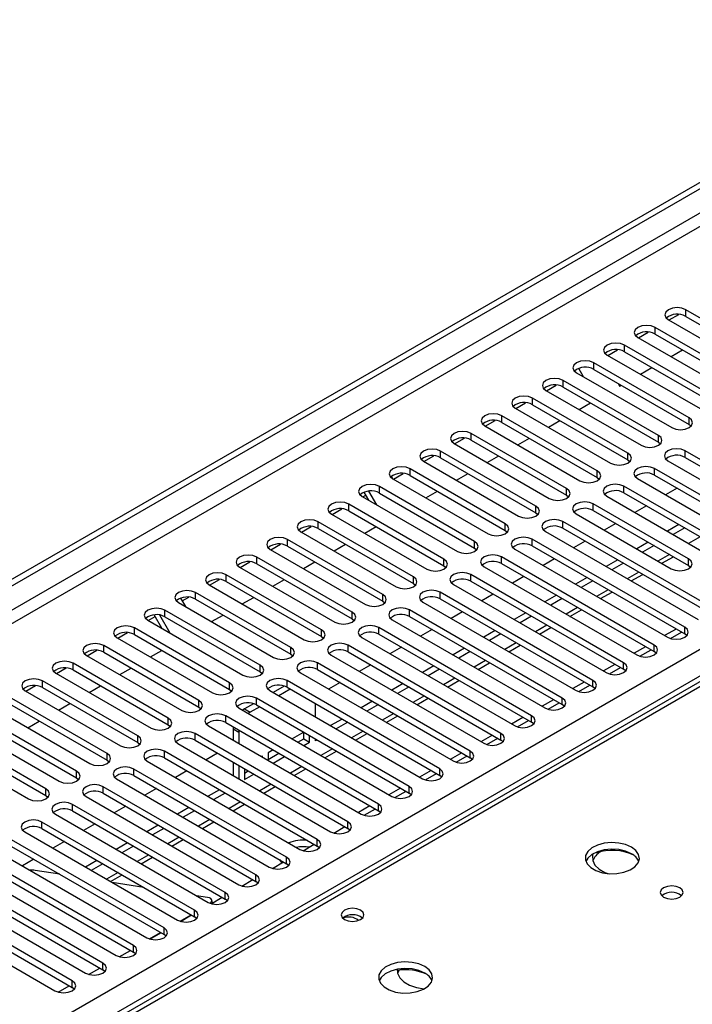
# Model space of a CAD drawing. Units: millimetres. Extents: x 5 to 12605, y 13 to 17833.
# Drawn here: x 6146 to 6271, y 4093 to 4275 of the extents above; entities that cross this region are included whole.
import ezdxf

# ---------------------------------------------------------------- set-up
doc = ezdxf.new("R2010")
doc.units = ezdxf.units.MM
doc.header["$LTSCALE"] = 60

msp = doc.modelspace()

# ---------------------------------------------------------------- linework, layer by layer
at = {"color": 7, "linetype": 'Continuous', "lineweight": 25}
for p, q in [((5809.32, 3977.809), (7484.456, 4944.845)), ((5810.381, 3977.197), (7485.517, 4944.232)), ((6266.393, 4219.506), (6268.196, 4220.547)), ((6287.059, 4211.25), (6269.47, 4221.404)), ((6266.288, 4219.567), (6283.877, 4209.413)), ((6269.47, 4220.179), (6287.059, 4210.025)), ((6260.737, 4216.241), (6262.539, 4217.281)), ((6281.402, 4207.984), (6263.813, 4218.139)), ((6263.813, 4216.914), (6281.402, 4206.76)), ((6260.631, 4216.302), (6278.22, 4206.148)), ((6255.08, 4212.975), (6256.882, 4214.016)), ((6275.745, 4204.719), (6258.156, 4214.873)), ((6258.156, 4213.648), (6275.745, 4203.494)), ((6266.765, 4212.761), (6268.886, 4213.985)), ((6270.089, 4201.453), (6252.499, 4211.607)), ((6254.974, 4213.036), (6272.563, 4202.882)), ((6249.089, 4209.924), (6248.973, 4210.126)), ((6249.317, 4209.77), (6266.907, 4199.616)), ((6250.609, 4209.025), (6249.719, 4210.567)), ((6252.499, 4210.382), (6270.089, 4200.228)), ((6261.108, 4209.495), (6263.229, 4210.72)), ((6264.432, 4198.188), (6246.842, 4208.342)), ((6256.972, 4207.8), (6257.272, 4207.281)), ((6243.66, 4206.505), (6261.25, 4196.351)), ((6243.766, 4206.444), (6245.568, 4207.484)), ((6246.842, 4207.117), (6264.432, 4196.963)), ((6257.272, 4207.281), (6257.572, 4207.454)), ((6238.109, 4203.178), (6239.912, 4204.219)), ((6258.775, 4194.922), (6241.186, 4205.076)), ((6249.794, 4202.964), (6251.915, 4204.188)), ((6360.903, 4203.926), (5893.155, 3933.901)), ((6238.004, 4203.239), (6255.593, 4193.085)), ((6241.186, 4203.851), (6258.775, 4193.697)), ((6232.452, 4199.913), (6234.255, 4200.953)), ((6253.118, 4191.656), (6235.529, 4201.81)), ((6235.529, 4200.586), (6253.118, 4190.432)), ((6244.137, 4199.698), (6246.258, 4200.923)), ((6232.347, 4199.973), (6249.936, 4189.819)), ((6270.089, 4200.228), (6270.482, 4199.922)), ((6226.795, 4196.647), (6228.598, 4197.687)), ((6247.461, 4188.391), (6229.872, 4198.545)), ((6229.872, 4197.32), (6247.461, 4187.166)), ((6238.48, 4196.433), (6240.601, 4197.657)), ((6264.432, 4196.963), (6264.825, 4196.657)), ((6241.804, 4185.125), (6224.215, 4195.279)), ((6226.69, 4196.708), (6244.279, 4186.554)), ((6297.577, 4179.053), (6269.381, 4195.33)), ((6221.033, 4193.442), (6238.622, 4183.288)), ((6221.139, 4193.381), (6222.941, 4194.422)), ((6224.215, 4194.054), (6241.804, 4183.9)), ((6232.823, 4193.167), (6234.945, 4194.392)), ((6258.775, 4193.697), (6259.168, 4193.391)), ((6266.199, 4193.493), (6294.395, 4177.216)), ((6269.381, 4194.105), (6297.577, 4177.828)), ((6236.147, 4181.859), (6218.558, 4192.014)), ((6291.92, 4175.787), (6263.725, 4192.065)), ((6215.069, 4190.567), (6215.248, 4190.257)), ((6215.376, 4190.177), (6232.965, 4180.023)), ((6215.482, 4190.116), (6217.284, 4191.156)), ((6218.558, 4190.789), (6236.147, 4180.635)), ((6227.167, 4189.901), (6229.288, 4191.126)), ((6253.118, 4190.432), (6253.511, 4190.125)), ((6260.543, 4190.228), (6288.738, 4173.95)), ((6263.725, 4190.84), (6291.92, 4174.563)), ((6210.925, 4186.215), (6210.073, 4187.69)), ((6212.425, 4185.349), (6210.959, 4187.888)), ((6230.491, 4178.594), (6212.901, 4188.748)), ((6221.51, 4186.636), (6223.631, 4187.86)), ((6275.657, 4178.645), (6258.068, 4188.799)), ((6267.874, 4188.444), (6265.753, 4187.22)), ((6209.719, 4186.911), (6227.309, 4176.757)), ((6209.825, 4186.85), (6210.375, 4187.168)), ((6212.901, 4187.523), (6230.491, 4177.369)), ((6247.461, 4187.166), (6247.854, 4186.86)), ((6254.886, 4186.962), (6272.475, 4176.808)), ((6258.068, 4187.574), (6275.657, 4177.42)), ((6204.168, 4183.584), (6205.97, 4184.625)), ((6224.834, 4175.328), (6207.244, 4185.482)), ((6207.244, 4184.257), (6224.834, 4174.103)), ((6270, 4175.379), (6252.411, 4185.533)), ((6252.411, 4184.308), (6270, 4174.154)), ((6262.217, 4185.179), (6260.096, 4183.954)), ((6219.177, 4172.063), (6201.588, 4182.217)), ((6204.062, 4183.645), (6221.652, 4173.491)), ((6241.804, 4183.9), (6242.198, 4183.594)), ((6274.95, 4165.991), (6246.754, 4182.268)), ((6249.229, 4183.696), (6266.818, 4173.542)), ((6198.511, 4180.319), (6200.314, 4181.359)), ((6201.588, 4180.992), (6219.177, 4170.838)), ((6210.196, 4180.104), (6212.317, 4181.329)), ((6236.147, 4180.635), (6236.541, 4180.329)), ((6243.572, 4180.431), (6271.768, 4164.154)), ((6246.754, 4181.043), (6274.95, 4164.766)), ((6256.561, 4181.913), (6254.439, 4180.688)), ((6268.227, 4181.709), (6266.106, 4180.485)), ((6269.288, 4181.097), (6267.167, 4179.872)), ((6213.52, 4168.797), (6195.931, 4178.951)), ((6198.406, 4180.38), (6215.995, 4170.226)), ((6269.293, 4162.725), (6241.097, 4179.002)), ((6250.904, 4178.647), (6248.783, 4177.423)), ((6192.749, 4177.114), (6210.338, 4166.96)), ((6192.854, 4177.053), (6194.657, 4178.094)), ((6195.931, 4177.726), (6213.52, 4167.572)), ((6204.539, 4176.839), (6206.66, 4178.063)), ((6230.491, 4177.369), (6230.884, 4177.063)), ((6237.915, 4177.165), (6266.111, 4160.888)), ((6241.097, 4177.777), (6269.293, 4161.5)), ((6262.57, 4178.443), (6260.449, 4177.219)), ((6263.631, 4177.831), (6261.51, 4176.607)), ((6207.863, 4165.531), (6190.274, 4175.685)), ((6263.636, 4159.459), (6235.44, 4175.736)), ((6245.247, 4175.382), (6243.126, 4174.157)), ((6256.914, 4175.178), (6254.792, 4173.953)), ((6265.071, 4174.551), (6267.192, 4175.775)), ((6187.092, 4173.848), (6204.681, 4163.694)), ((6187.197, 4173.787), (6189, 4174.828)), ((6190.274, 4174.461), (6207.863, 4164.306)), ((6198.882, 4173.573), (6201.004, 4174.798)), ((6224.834, 4174.103), (6225.227, 4173.797)), ((6232.258, 4173.899), (6260.454, 4157.622)), ((6235.44, 4174.512), (6263.636, 4158.234)), ((6257.974, 4174.566), (6255.853, 4173.341)), ((6270, 4174.154), (6270.393, 4173.848)), ((6181.541, 4170.522), (6183.343, 4171.562)), ((6202.206, 4162.266), (6184.617, 4172.42)), ((6193.226, 4170.308), (6195.347, 4171.532)), ((6257.979, 4156.194), (6229.783, 4172.471)), ((6239.59, 4172.116), (6237.469, 4170.891)), ((6251.257, 4171.912), (6249.136, 4170.688)), ((6252.317, 4171.3), (6250.196, 4170.075)), ((6259.414, 4171.285), (6261.536, 4172.51)), ((6181.435, 4170.583), (6199.024, 4160.429)), ((6184.617, 4171.195), (6202.206, 4161.041)), ((6219.177, 4170.838), (6219.57, 4170.532)), ((6226.601, 4170.634), (6254.797, 4154.357)), ((6229.783, 4171.246), (6257.979, 4154.969)), ((6176.18, 4168.113), (6177.07, 4166.572)), ((6176.477, 4167.599), (6177.686, 4168.297)), ((6196.549, 4159), (6178.96, 4169.154)), ((6178.96, 4167.929), (6196.549, 4157.775)), ((6187.569, 4167.042), (6189.69, 4168.266)), ((6252.322, 4152.928), (6224.127, 4169.205)), ((6224.127, 4167.98), (6252.322, 4151.703)), ((6233.933, 4168.85), (6231.812, 4167.626)), ((6245.6, 4168.647), (6243.479, 4167.422)), ((6246.66, 4168.034), (6244.539, 4166.81)), ((6253.758, 4168.02), (6255.879, 4169.244)), ((6190.893, 4155.734), (6173.303, 4165.888)), ((6175.778, 4167.317), (6193.367, 4157.163)), ((6213.52, 4167.572), (6213.913, 4167.266)), ((6246.666, 4149.662), (6218.47, 4165.939)), ((6220.945, 4167.368), (6249.141, 4151.091)), ((6248.101, 4164.754), (6250.222, 4165.978)), ((6170.121, 4164.052), (6187.711, 4153.897)), ((6170.227, 4163.991), (6171.484, 4164.716)), ((6172.741, 4162.539), (6171.307, 4165.023)), ((6174.241, 4161.673), (6172.323, 4164.995)), ((6173.303, 4164.664), (6190.893, 4154.51)), ((6181.912, 4163.776), (6184.033, 4165.001)), ((6207.863, 4164.306), (6208.256, 4164)), ((6215.288, 4164.103), (6243.484, 4147.825)), ((6218.47, 4164.715), (6246.666, 4148.438)), ((6228.276, 4165.585), (6226.155, 4164.36)), ((6239.943, 4165.381), (6237.822, 4164.156)), ((6241.004, 4164.769), (6238.882, 4163.544)), ((6185.236, 4152.469), (6167.646, 4162.623)), ((6241.009, 4146.397), (6212.813, 4162.674)), ((6222.619, 4162.319), (6220.498, 4161.095)), ((6242.444, 4161.488), (6244.565, 4162.713)), ((6267.708, 4162.415), (6265.587, 4161.191)), ((6164.464, 4160.786), (6182.054, 4150.632)), ((6164.57, 4160.725), (6166.372, 4161.765)), ((6167.646, 4161.398), (6185.236, 4151.244)), ((6202.206, 4161.041), (6202.6, 4160.735)), ((6209.631, 4160.837), (6237.827, 4144.56)), ((6212.813, 4161.449), (6241.009, 4145.172)), ((6234.286, 4162.115), (6232.165, 4160.891)), ((6235.347, 4161.503), (6233.226, 4160.279)), ((6266.687, 4160.647), (6268.728, 4161.826)), ((6269.686, 4161.194), (6269.293, 4161.5)), ((6179.579, 4149.203), (6161.99, 4159.357)), ((6235.352, 4143.131), (6207.156, 4159.408)), ((6216.963, 4159.053), (6214.841, 4157.829)), ((6228.629, 4158.85), (6226.508, 4157.625)), ((6236.787, 4158.223), (6238.908, 4159.447)), ((6262.051, 4159.149), (6259.93, 4157.925)), ((6158.808, 4157.52), (6176.397, 4147.366)), ((6158.913, 4157.459), (6160.716, 4158.5)), ((6161.99, 4158.132), (6179.579, 4147.978)), ((6170.598, 4157.245), (6172.719, 4158.47)), ((6196.549, 4157.775), (6196.943, 4157.469)), ((6203.974, 4157.571), (6232.17, 4141.294)), ((6207.156, 4158.183), (6235.352, 4141.906)), ((6229.69, 4158.237), (6227.569, 4157.013)), ((6261.03, 4157.382), (6263.072, 4158.56)), ((6264.029, 4157.928), (6263.636, 4158.234)), ((6153.256, 4154.194), (6155.059, 4155.234)), ((6173.922, 4145.937), (6156.333, 4156.092)), ((6164.941, 4153.979), (6167.062, 4155.204)), ((6229.695, 4139.865), (6201.499, 4156.143)), ((6211.306, 4155.788), (6209.185, 4154.563)), ((6222.972, 4155.584), (6220.851, 4154.36)), ((6224.033, 4154.972), (6221.912, 4153.747)), ((6231.13, 4154.957), (6233.251, 4156.182)), ((6256.394, 4155.884), (6254.273, 4154.659)), ((6255.373, 4154.116), (6257.415, 4155.295)), ((6258.373, 4154.663), (6257.979, 4154.969)), ((6153.151, 4154.255), (6170.74, 4144.101)), ((6156.333, 4154.867), (6173.922, 4144.713)), ((6190.893, 4154.51), (6191.286, 4154.204)), ((6198.317, 4154.306), (6226.513, 4138.029)), ((6201.499, 4154.918), (6229.695, 4138.641)), ((6147.599, 4150.928), (6149.402, 4151.969)), ((6168.265, 4142.672), (6150.676, 4152.826)), ((6150.676, 4151.601), (6168.265, 4141.447)), ((6159.284, 4150.714), (6161.406, 4151.938)), ((6195.329, 4151.874), (6193.272, 4150.687)), ((6196.454, 4151.299), (6194.333, 4150.074)), ((6224.038, 4136.6), (6195.842, 4152.877)), ((6195.842, 4151.652), (6224.038, 4135.375)), ((6205.649, 4152.522), (6203.528, 4151.298)), ((6217.316, 4152.318), (6215.194, 4151.094)), ((6218.376, 4151.706), (6216.255, 4150.482)), ((6225.473, 4151.691), (6227.594, 4152.916)), ((6250.737, 4152.618), (6248.616, 4151.394)), ((6249.716, 4150.85), (6251.758, 4152.029)), ((6252.716, 4151.397), (6252.322, 4151.703)), ((6162.608, 4139.406), (6145.019, 4149.56)), ((6147.494, 4150.989), (6165.083, 4140.835)), ((6185.236, 4151.244), (6185.629, 4150.938)), ((6218.381, 4133.334), (6190.185, 4149.611)), ((6192.66, 4151.04), (6220.856, 4134.763)), ((6219.816, 4148.426), (6221.938, 4149.65)), ((6141.837, 4147.723), (6159.426, 4137.569)), ((6145.019, 4148.335), (6162.608, 4138.181)), ((6153.628, 4147.448), (6155.749, 4148.673)), ((6179.579, 4147.978), (6179.972, 4147.672)), ((6187.003, 4147.774), (6215.199, 4131.497)), ((6189.672, 4148.608), (6188.001, 4147.644)), ((6190.797, 4148.033), (6189.062, 4147.031)), ((6190.185, 4148.387), (6218.381, 4132.109)), ((6201.082, 4146.178), (6201.082, 4148.627)), ((6211.659, 4149.053), (6209.538, 4147.828)), ((6212.719, 4148.44), (6210.598, 4147.216)), ((6245.081, 4149.353), (6242.959, 4148.128)), ((6244.059, 4147.585), (6246.101, 4148.763)), ((6247.059, 4148.131), (6246.666, 4148.438)), ((6156.951, 4136.141), (6139.362, 4146.295)), ((6212.724, 4130.069), (6184.529, 4146.346)), ((6188.001, 4147.644), (6187.646, 4147.404)), ((6189.062, 4147.031), (6188.706, 4146.791)), ((6214.16, 4145.16), (6216.281, 4146.385)), ((6239.424, 4146.087), (6237.303, 4144.862)), ((6136.18, 4144.458), (6153.769, 4134.304)), ((6139.362, 4145.07), (6156.951, 4134.916)), ((6147.971, 4144.183), (6150.092, 4145.407)), ((6173.922, 4144.713), (6174.315, 4144.407)), ((6181.347, 4144.509), (6209.543, 4128.232)), ((6184.529, 4145.121), (6212.724, 4128.844)), ((6185.901, 4144.329), (6185.88, 4143.969)), ((6206.002, 4145.787), (6203.881, 4144.563)), ((6207.063, 4145.175), (6204.941, 4143.95)), ((6238.402, 4144.319), (6240.444, 4145.498)), ((6241.402, 4144.866), (6241.009, 4145.172)), ((6151.295, 4132.875), (6133.705, 4143.029)), ((6207.068, 4126.803), (6178.872, 4143.08)), ((6185.88, 4143.969), (6185.88, 4141.892)), ((6186.962, 4143.716), (6186.94, 4143.357)), ((6186.94, 4143.357), (6186.94, 4141.28)), ((6198.93, 4143.338), (6196.809, 4142.114)), ((6198.961, 4142.131), (6198.961, 4143.32)), ((6200.022, 4141.519), (6200.022, 4142.708)), ((6208.503, 4141.894), (6210.624, 4143.119)), ((6233.767, 4142.821), (6231.646, 4141.597)), ((6232.746, 4141.053), (6234.787, 4142.232)), ((6130.523, 4141.192), (6148.113, 4131.038)), ((6133.705, 4141.804), (6151.295, 4131.65)), ((6168.265, 4141.447), (6168.658, 4141.141)), ((6175.69, 4141.243), (6203.886, 4124.966)), ((6178.872, 4141.855), (6207.068, 4125.578)), ((6197.87, 4141.501), (6198.961, 4142.131)), ((6198.931, 4140.889), (6200.022, 4141.519)), ((6198.961, 4142.131), (6200.022, 4141.519)), ((6201.082, 4141.723), (6201.082, 4142.096)), ((6201.406, 4141.909), (6201.082, 4141.723)), ((6235.745, 4141.6), (6235.352, 4141.906)), ((6201.411, 4123.537), (6173.215, 4139.814)), ((6173.215, 4138.59), (6201.411, 4122.312)), ((6183.021, 4139.46), (6180.9, 4138.235)), ((6191.301, 4138.934), (6191.152, 4138.848)), ((6191.301, 4138.762), (6191.301, 4138.934)), ((6193.274, 4140.073), (6192.361, 4139.546)), ((6192.361, 4139.546), (6192.361, 4138.15)), ((6192.361, 4138.321), (6194.335, 4139.46)), ((6193.274, 4137.623), (6195.395, 4138.848)), ((6202.846, 4138.629), (6204.967, 4139.853)), ((6228.11, 4139.556), (6225.989, 4138.331)), ((6227.089, 4137.788), (6229.131, 4138.967)), ((6230.088, 4138.335), (6229.695, 4138.641)), ((6162.608, 4138.181), (6163.002, 4137.875)), ((6170.033, 4137.978), (6198.229, 4121.7)), ((6185.88, 4137.81), (6185.88, 4135.361)), ((6186.94, 4137.197), (6186.94, 4134.748)), ((6156.951, 4134.916), (6157.345, 4134.61)), ((6195.754, 4120.272), (6167.558, 4136.549)), ((6167.558, 4135.324), (6195.754, 4119.047)), ((6177.365, 4136.194), (6175.243, 4134.97)), ((6188.001, 4136.585), (6188.001, 4134.579)), ((6188.001, 4135.804), (6188.678, 4136.194)), ((6188.001, 4134.579), (6189.738, 4135.582)), ((6197.189, 4135.363), (6199.31, 4136.588)), ((6222.453, 4136.29), (6220.332, 4135.066)), ((6221.432, 4134.522), (6223.474, 4135.701)), ((6224.431, 4135.069), (6224.038, 4135.375)), ((6190.097, 4117.006), (6161.901, 4133.283)), ((6164.376, 4134.712), (6192.572, 4118.435)), ((6191.532, 4132.098), (6193.653, 4133.322)), ((6151.295, 4131.65), (6151.688, 4131.344)), ((6158.719, 4131.446), (6186.915, 4115.169)), ((6161.901, 4132.058), (6190.097, 4115.781)), ((6171.708, 4132.928), (6169.587, 4131.704)), ((6183.374, 4132.725), (6181.253, 4131.5)), ((6184.435, 4132.112), (6182.314, 4130.888)), ((6216.796, 4133.024), (6214.675, 4131.8)), ((6215.775, 4131.257), (6217.817, 4132.435)), ((6218.775, 4131.803), (6218.381, 4132.109)), ((6184.44, 4113.74), (6156.244, 4130.018)), ((6166.051, 4129.663), (6163.93, 4128.438)), ((6177.718, 4129.459), (6175.596, 4128.234)), ((6185.875, 4128.832), (6187.996, 4130.056)), ((6211.139, 4129.759), (6209.018, 4128.534)), ((6153.062, 4128.181), (6181.258, 4111.903)), ((6156.244, 4128.793), (6184.44, 4112.516)), ((6178.778, 4128.847), (6176.657, 4127.622)), ((6210.118, 4127.991), (6212.16, 4129.17)), ((6213.118, 4128.538), (6212.724, 4128.844)), ((6178.783, 4110.475), (6150.588, 4126.752)), ((6160.394, 4126.397), (6158.273, 4125.173)), ((6172.061, 4126.193), (6169.94, 4124.969)), ((6180.218, 4125.566), (6182.34, 4126.791)), ((6204.461, 4124.725), (6206.503, 4125.904)), ((6147.406, 4124.915), (6175.601, 4108.638)), ((6150.588, 4125.527), (6178.783, 4109.25)), ((6173.121, 4125.581), (6171, 4124.357)), ((6207.461, 4125.272), (6207.068, 4125.578)), ((6173.127, 4107.209), (6144.931, 4123.486)), ((6144.931, 4122.261), (6173.127, 4105.984)), ((6154.737, 4123.132), (6152.616, 4121.907)), ((6166.404, 4122.928), (6164.283, 4121.703)), ((6167.465, 4122.315), (6165.343, 4121.091)), ((6174.562, 4122.301), (6176.683, 4123.525)), ((6198.804, 4121.46), (6200.846, 4122.638)), ((6201.804, 4122.006), (6201.411, 4122.312)), ((6141.749, 4121.649), (6169.945, 4105.372)), ((6167.47, 4103.943), (6139.274, 4120.221)), ((6139.274, 4118.996), (6167.47, 4102.719)), ((6149.08, 4119.866), (6146.959, 4118.641)), ((6160.747, 4119.662), (6158.626, 4118.438)), ((6161.808, 4119.05), (6159.687, 4117.825)), ((6168.905, 4119.035), (6171.026, 4120.26)), ((6193.148, 4118.194), (6195.189, 4119.373)), ((6196.147, 4118.741), (6195.754, 4119.047)), ((6161.813, 4100.678), (6133.617, 4116.955)), ((6136.092, 4118.384), (6164.288, 4102.107)), ((6153.854, 4117.11), (6149.328, 4117.82)), ((6163.248, 4115.769), (6165.369, 4116.994)), ((6130.435, 4115.118), (6158.631, 4098.841)), ((6133.617, 4115.73), (6161.813, 4099.453)), ((6169.394, 4114.67), (6163.567, 4115.585)), ((6187.491, 4114.928), (6189.533, 4116.107)), ((6190.49, 4115.475), (6190.097, 4115.781)), ((6156.156, 4097.412), (6127.96, 4113.689)), ((6181.173, 4112.821), (6179.107, 4113.146)), ((6124.778, 4111.852), (6152.974, 4095.575)), ((6127.96, 4112.465), (6156.156, 4096.187)), ((6181.834, 4111.663), (6183.876, 4112.841)), ((6182.098, 4111.815), (6181.95, 4112.37)), ((6184.833, 4112.21), (6184.44, 4112.516)), ((6176.091, 4108.424), (6178.153, 4109.614)), ((6176.177, 4108.397), (6178.219, 4109.576)), ((6179.177, 4108.944), (6178.783, 4109.25)), ((6170.434, 4105.158), (6172.496, 4106.349)), ((6170.52, 4105.132), (6172.562, 4106.31)), ((6173.52, 4105.678), (6173.127, 4105.984)), ((6164.863, 4101.866), (6166.905, 4103.045)), ((6167.863, 4102.413), (6167.47, 4102.719)), ((6159.206, 4098.6), (6161.248, 4099.779)), ((6162.206, 4099.147), (6161.813, 4099.453)), ((6153.55, 4095.335), (6155.591, 4096.513)), ((6156.549, 4095.881), (6156.156, 4096.187))]:
    msp.add_line(p, q, dxfattribs=at)
at = {"color": 8, "linetype": 'Continuous', "lineweight": 25}
for p, q in [((7485.517, 4939.741), (5810.381, 3972.706)), ((5811.441, 3970.869), (7486.577, 4937.904)), ((5968.242, 3983.217), (7465.187, 4847.385)), ((7467.309, 4843.711), (5970.364, 3979.543)), ((6269.47, 4220.179), (6269.47, 4221.404)), ((6263.813, 4216.914), (6263.813, 4218.139)), ((6258.156, 4213.648), (6258.156, 4214.873)), ((6252.499, 4210.382), (6252.499, 4211.607)), ((6246.842, 4207.117), (6246.842, 4208.342)), ((6241.186, 4203.851), (6241.186, 4205.076)), ((6362.278, 4203.79), (5881.799, 3926.415)), ((6235.529, 4200.586), (6235.529, 4201.81)), ((6270.089, 4200.228), (6270.089, 4201.453)), ((6229.872, 4197.32), (6229.872, 4198.545)), ((6264.432, 4196.963), (6264.432, 4198.188)), ((6224.215, 4194.054), (6224.215, 4195.279)), ((6269.381, 4194.105), (6269.381, 4195.33)), ((6258.775, 4193.697), (6258.775, 4194.922)), ((6218.558, 4190.789), (6218.558, 4192.014)), ((6253.118, 4190.432), (6253.118, 4191.656)), ((6263.725, 4190.84), (6263.725, 4192.065)), ((6212.901, 4187.523), (6212.901, 4188.748)), ((6247.461, 4187.166), (6247.461, 4188.391)), ((6258.068, 4187.574), (6258.068, 4188.799)), ((6207.244, 4184.257), (6207.244, 4185.482)), ((6241.804, 4183.9), (6241.804, 4185.125)), ((6252.411, 4184.308), (6252.411, 4185.533)), ((6201.588, 4180.992), (6201.588, 4182.217)), ((6246.754, 4181.043), (6246.754, 4182.268)), ((6236.147, 4180.635), (6236.147, 4181.859)), ((6195.931, 4177.726), (6195.931, 4178.951)), ((6230.491, 4177.369), (6230.491, 4178.594)), ((6241.097, 4177.777), (6241.097, 4179.002)), ((6272.117, 4179.464), (6269.996, 4178.239)), ((6190.274, 4174.461), (6190.274, 4175.685)), ((6224.834, 4174.103), (6224.834, 4175.328)), ((6235.44, 4174.512), (6235.44, 4175.736)), ((6266.46, 4176.198), (6264.339, 4174.974)), ((6270, 4174.154), (6270, 4175.379)), ((6184.617, 4171.195), (6184.617, 4172.42)), ((6219.177, 4170.838), (6219.177, 4172.063)), ((6229.783, 4171.246), (6229.783, 4172.471)), ((6260.803, 4172.932), (6258.682, 4171.708)), ((6255.146, 4169.667), (6253.025, 4168.442)), ((6178.96, 4167.929), (6178.96, 4169.154)), ((6213.52, 4167.572), (6213.52, 4168.797)), ((6224.127, 4167.98), (6224.127, 4169.205)), ((6173.303, 4164.664), (6173.303, 4165.888)), ((6218.47, 4164.715), (6218.47, 4165.939)), ((6249.489, 4166.401), (6247.368, 4165.177)), ((6207.863, 4164.306), (6207.863, 4165.531)), ((6167.646, 4161.398), (6167.646, 4162.623)), ((6202.206, 4161.041), (6202.206, 4162.266)), ((6212.813, 4161.449), (6212.813, 4162.674)), ((6243.833, 4163.136), (6241.711, 4161.911)), ((6269.293, 4161.5), (6269.293, 4162.725)), ((6161.99, 4158.132), (6161.99, 4159.357)), ((6196.549, 4157.775), (6196.549, 4159)), ((6207.156, 4158.183), (6207.156, 4159.408)), ((6238.176, 4159.87), (6236.055, 4158.645)), ((6263.636, 4158.234), (6263.636, 4159.459)), ((6156.333, 4154.867), (6156.333, 4156.092)), ((6190.893, 4154.51), (6190.893, 4155.734)), ((6201.499, 4154.918), (6201.499, 4156.143)), ((6232.519, 4156.604), (6230.398, 4155.38)), ((6257.979, 4154.969), (6257.979, 4156.194)), ((6226.862, 4153.339), (6224.741, 4152.114)), ((6150.676, 4151.601), (6150.676, 4152.826)), ((6185.236, 4151.244), (6185.236, 4152.469)), ((6195.842, 4151.652), (6195.842, 4152.877)), ((6252.322, 4151.703), (6252.322, 4152.928)), ((6190.185, 4148.387), (6190.185, 4149.611)), ((6221.205, 4150.073), (6219.084, 4148.849)), ((6246.666, 4148.438), (6246.666, 4149.662)), ((6179.579, 4147.978), (6179.579, 4149.203)), ((6173.922, 4144.713), (6173.922, 4145.937)), ((6184.529, 4145.121), (6184.529, 4146.346)), ((6188.001, 4147.644), (6189.062, 4147.031)), ((6215.548, 4146.807), (6213.427, 4145.583)), ((6241.009, 4145.172), (6241.009, 4146.397)), ((6168.265, 4141.447), (6168.265, 4142.672)), ((6178.872, 4141.855), (6178.872, 4143.08)), ((6185.88, 4143.969), (6186.94, 4143.357)), ((6209.891, 4143.542), (6207.77, 4142.317)), ((6235.352, 4141.906), (6235.352, 4143.131)), ((6162.608, 4138.181), (6162.608, 4139.406)), ((6173.215, 4138.59), (6173.215, 4139.814)), ((6204.235, 4140.276), (6202.113, 4139.052)), ((6229.695, 4138.641), (6229.695, 4139.865)), ((6198.578, 4137.01), (6196.457, 4135.786)), ((6156.951, 4134.916), (6156.951, 4136.141)), ((6167.558, 4135.324), (6167.558, 4136.549)), ((6224.038, 4135.375), (6224.038, 4136.6)), ((6161.901, 4132.058), (6161.901, 4133.283)), ((6192.921, 4133.745), (6190.8, 4132.52)), ((6218.381, 4132.109), (6218.381, 4133.334)), ((6151.295, 4131.65), (6151.295, 4132.875)), ((6156.244, 4128.793), (6156.244, 4130.018)), ((6187.264, 4130.479), (6185.143, 4129.255)), ((6212.724, 4128.844), (6212.724, 4130.069)), ((6150.588, 4125.527), (6150.588, 4126.752)), ((6181.607, 4127.214), (6179.486, 4125.989)), ((6207.068, 4125.578), (6207.068, 4126.803)), ((6175.95, 4123.948), (6173.829, 4122.723)), ((6201.411, 4122.312), (6201.411, 4123.537)), ((6170.293, 4120.682), (6168.172, 4119.458)), ((6195.754, 4119.047), (6195.754, 4120.272)), ((6164.637, 4117.417), (6162.515, 4116.192)), ((6190.097, 4115.781), (6190.097, 4117.006)), ((6184.44, 4112.516), (6184.44, 4113.74)), ((6178.783, 4109.25), (6178.783, 4110.475)), ((6173.127, 4105.984), (6173.127, 4107.209)), ((6167.47, 4102.719), (6167.47, 4103.943)), ((6161.813, 4099.453), (6161.813, 4100.678)), ((6156.156, 4096.187), (6156.156, 4097.412))]:
    msp.add_line(p, q, dxfattribs=at)
at = {"color": 7, "linetype": 'Continuous', "lineweight": 25, "flags": 128}
for points in [[(6269.47, 4221.404), (6268.74, 4221.686), (6267.879, 4221.785), (6267.018, 4221.686), (6266.288, 4221.404), (6265.8, 4220.983), (6265.629, 4220.486), (6265.8, 4219.989), (6266.288, 4219.567)], [(6263.813, 4218.139), (6263.083, 4218.42), (6262.222, 4218.519), (6261.361, 4218.42), (6260.631, 4218.139), (6260.143, 4217.717), (6259.972, 4217.22), (6260.143, 4216.723), (6260.631, 4216.302)], [(6258.156, 4214.873), (6257.426, 4215.155), (6256.565, 4215.253), (6255.704, 4215.155), (6254.974, 4214.873), (6254.486, 4214.452), (6254.315, 4213.954), (6254.486, 4213.457), (6254.974, 4213.036)], [(6252.499, 4211.607), (6251.769, 4211.889), (6250.908, 4211.988), (6250.047, 4211.889), (6249.317, 4211.607), (6248.83, 4211.186), (6248.658, 4210.689), (6248.83, 4210.192), (6249.317, 4209.77)], [(6246.842, 4208.342), (6246.112, 4208.623), (6245.251, 4208.722), (6244.39, 4208.623), (6243.66, 4208.342), (6243.173, 4207.92), (6243.001, 4207.423), (6243.173, 4206.926), (6243.66, 4206.505)], [(6241.186, 4205.076), (6240.456, 4205.358), (6239.595, 4205.456), (6238.734, 4205.358), (6238.004, 4205.076), (6237.516, 4204.655), (6237.345, 4204.158), (6237.516, 4203.661), (6238.004, 4203.239)], [(6235.529, 4201.81), (6234.799, 4202.092), (6233.938, 4202.191), (6233.077, 4202.092), (6232.347, 4201.81), (6231.859, 4201.389), (6231.688, 4200.892), (6231.859, 4200.395), (6232.347, 4199.973)], [(6266.907, 4199.616), (6267.637, 4199.335), (6268.498, 4199.236), (6269.359, 4199.335), (6270.089, 4199.616), (6270.576, 4200.038), (6270.748, 4200.535), (6270.576, 4201.032), (6270.089, 4201.453)], [(6229.872, 4198.545), (6229.142, 4198.826), (6228.281, 4198.925), (6227.42, 4198.826), (6226.69, 4198.545), (6226.202, 4198.123), (6226.031, 4197.626), (6226.202, 4197.129), (6226.69, 4196.708)], [(6261.25, 4196.351), (6261.98, 4196.069), (6262.841, 4195.97), (6263.702, 4196.069), (6264.432, 4196.351), (6264.919, 4196.772), (6265.091, 4197.269), (6264.919, 4197.766), (6264.432, 4198.188)], [(6224.215, 4195.279), (6223.485, 4195.561), (6222.624, 4195.66), (6221.763, 4195.561), (6221.033, 4195.279), (6220.545, 4194.858), (6220.374, 4194.361), (6220.545, 4193.864), (6221.033, 4193.442)], [(6269.381, 4195.33), (6268.652, 4195.612), (6267.79, 4195.711), (6266.929, 4195.612), (6266.199, 4195.33), (6265.712, 4194.909), (6265.54, 4194.412), (6265.712, 4193.915), (6266.199, 4193.493)], [(6255.593, 4193.085), (6256.323, 4192.803), (6257.184, 4192.705), (6258.045, 4192.803), (6258.775, 4193.085), (6259.263, 4193.506), (6259.434, 4194.004), (6259.263, 4194.501), (6258.775, 4194.922)], [(6218.558, 4192.014), (6217.828, 4192.295), (6216.967, 4192.394), (6216.106, 4192.295), (6215.376, 4192.014), (6214.888, 4191.592), (6214.717, 4191.095), (6214.888, 4190.598), (6215.376, 4190.177)], [(6249.936, 4189.819), (6250.666, 4189.538), (6251.527, 4189.439), (6252.388, 4189.538), (6253.118, 4189.819), (6253.606, 4190.241), (6253.777, 4190.738), (6253.606, 4191.235), (6253.118, 4191.656)], [(6263.725, 4192.065), (6262.995, 4192.346), (6262.134, 4192.445), (6261.273, 4192.346), (6260.543, 4192.065), (6260.055, 4191.643), (6259.884, 4191.146), (6260.055, 4190.649), (6260.543, 4190.228)], [(6212.901, 4188.748), (6212.171, 4189.029), (6211.31, 4189.128), (6210.449, 4189.029), (6209.719, 4188.748), (6209.232, 4188.326), (6209.06, 4187.829), (6209.232, 4187.332), (6209.719, 4186.911)], [(6244.279, 4186.554), (6245.009, 4186.272), (6245.87, 4186.173), (6246.731, 4186.272), (6247.461, 4186.554), (6247.949, 4186.975), (6248.12, 4187.472), (6247.949, 4187.969), (6247.461, 4188.391)], [(6258.068, 4188.799), (6257.338, 4189.08), (6256.477, 4189.179), (6255.616, 4189.08), (6254.886, 4188.799), (6254.398, 4188.378), (6254.227, 4187.88), (6254.398, 4187.383), (6254.886, 4186.962)], [(6207.244, 4185.482), (6206.514, 4185.764), (6205.653, 4185.863), (6204.792, 4185.764), (6204.062, 4185.482), (6203.575, 4185.061), (6203.403, 4184.564), (6203.575, 4184.067), (6204.062, 4183.645)], [(6252.411, 4185.533), (6251.681, 4185.815), (6250.82, 4185.914), (6249.959, 4185.815), (6249.229, 4185.533), (6248.741, 4185.112), (6248.57, 4184.615), (6248.741, 4184.118), (6249.229, 4183.696)], [(6238.622, 4183.288), (6239.352, 4183.007), (6240.213, 4182.908), (6241.074, 4183.007), (6241.804, 4183.288), (6242.292, 4183.71), (6242.463, 4184.207), (6242.292, 4184.704), (6241.804, 4185.125)], [(6201.588, 4182.217), (6200.858, 4182.498), (6199.997, 4182.597), (6199.136, 4182.498), (6198.406, 4182.217), (6197.918, 4181.795), (6197.747, 4181.298), (6197.918, 4180.801), (6198.406, 4180.38)], [(6246.754, 4182.268), (6246.024, 4182.549), (6245.163, 4182.648), (6244.302, 4182.549), (6243.572, 4182.268), (6243.084, 4181.846), (6242.913, 4181.349), (6243.084, 4180.852), (6243.572, 4180.431)], [(6232.965, 4180.023), (6233.695, 4179.741), (6234.556, 4179.642), (6235.417, 4179.741), (6236.147, 4180.023), (6236.635, 4180.444), (6236.806, 4180.941), (6236.635, 4181.438), (6236.147, 4181.859)], [(6195.931, 4178.951), (6195.201, 4179.233), (6194.34, 4179.331), (6193.479, 4179.233), (6192.749, 4178.951), (6192.261, 4178.53), (6192.09, 4178.033), (6192.261, 4177.535), (6192.749, 4177.114)], [(6227.309, 4176.757), (6228.039, 4176.475), (6228.9, 4176.376), (6229.761, 4176.475), (6230.491, 4176.757), (6230.978, 4177.178), (6231.15, 4177.675), (6230.978, 4178.172), (6230.491, 4178.594)], [(6241.097, 4179.002), (6240.367, 4179.284), (6239.506, 4179.382), (6238.645, 4179.284), (6237.915, 4179.002), (6237.427, 4178.581), (6237.256, 4178.084), (6237.427, 4177.586), (6237.915, 4177.165)], [(6190.274, 4175.685), (6189.544, 4175.967), (6188.683, 4176.066), (6187.822, 4175.967), (6187.092, 4175.685), (6186.604, 4175.264), (6186.433, 4174.767), (6186.604, 4174.27), (6187.092, 4173.848)], [(6221.652, 4173.491), (6222.382, 4173.21), (6223.243, 4173.111), (6224.104, 4173.21), (6224.834, 4173.491), (6225.321, 4173.913), (6225.493, 4174.41), (6225.321, 4174.907), (6224.834, 4175.328)], [(6235.44, 4175.736), (6234.71, 4176.018), (6233.849, 4176.117), (6232.988, 4176.018), (6232.258, 4175.736), (6231.771, 4175.315), (6231.599, 4174.818), (6231.771, 4174.321), (6232.258, 4173.899)], [(6266.818, 4173.542), (6267.548, 4173.261), (6268.409, 4173.162), (6269.27, 4173.261), (6270, 4173.542), (6270.488, 4173.964), (6270.659, 4174.461), (6270.488, 4174.958), (6270, 4175.379)], [(6184.617, 4172.42), (6183.887, 4172.701), (6183.026, 4172.8), (6182.165, 4172.701), (6181.435, 4172.42), (6180.947, 4171.998), (6180.776, 4171.501), (6180.947, 4171.004), (6181.435, 4170.583)], [(6215.995, 4170.226), (6216.725, 4169.944), (6217.586, 4169.845), (6218.447, 4169.944), (6219.177, 4170.226), (6219.665, 4170.647), (6219.836, 4171.144), (6219.665, 4171.641), (6219.177, 4172.063)], [(6229.783, 4172.471), (6229.054, 4172.752), (6228.192, 4172.851), (6227.331, 4172.752), (6226.601, 4172.471), (6226.114, 4172.049), (6225.942, 4171.552), (6226.114, 4171.055), (6226.601, 4170.634)], [(6178.96, 4169.154), (6178.23, 4169.436), (6177.369, 4169.535), (6176.508, 4169.436), (6175.778, 4169.154), (6175.29, 4168.733), (6175.119, 4168.236), (6175.29, 4167.739), (6175.778, 4167.317)], [(6224.127, 4169.205), (6223.397, 4169.487), (6222.536, 4169.586), (6221.675, 4169.487), (6220.945, 4169.205), (6220.457, 4168.784), (6220.286, 4168.287), (6220.457, 4167.79), (6220.945, 4167.368)], [(6210.338, 4166.96), (6211.068, 4166.678), (6211.929, 4166.58), (6212.79, 4166.678), (6213.52, 4166.96), (6214.008, 4167.381), (6214.179, 4167.878), (6214.008, 4168.376), (6213.52, 4168.797)], [(6173.303, 4165.888), (6172.573, 4166.17), (6171.712, 4166.269), (6170.851, 4166.17), (6170.121, 4165.888), (6169.634, 4165.467), (6169.462, 4164.97), (6169.634, 4164.473), (6170.121, 4164.052)], [(6218.47, 4165.939), (6217.74, 4166.221), (6216.879, 4166.32), (6216.018, 4166.221), (6215.288, 4165.939), (6214.8, 4165.518), (6214.629, 4165.021), (6214.8, 4164.524), (6215.288, 4164.103)], [(6204.681, 4163.694), (6205.411, 4163.413), (6206.272, 4163.314), (6207.133, 4163.413), (6207.863, 4163.694), (6208.351, 4164.116), (6208.522, 4164.613), (6208.351, 4165.11), (6207.863, 4165.531)], [(6167.646, 4162.623), (6166.916, 4162.904), (6166.055, 4163.003), (6165.194, 4162.904), (6164.464, 4162.623), (6163.977, 4162.201), (6163.805, 4161.704), (6163.977, 4161.207), (6164.464, 4160.786)], [(6199.024, 4160.429), (6199.754, 4160.147), (6200.615, 4160.048), (6201.476, 4160.147), (6202.206, 4160.429), (6202.694, 4160.85), (6202.865, 4161.347), (6202.694, 4161.844), (6202.206, 4162.266)], [(6212.813, 4162.674), (6212.083, 4162.955), (6211.222, 4163.054), (6210.361, 4162.955), (6209.631, 4162.674), (6209.143, 4162.252), (6208.972, 4161.755), (6209.143, 4161.258), (6209.631, 4160.837)], [(6266.111, 4160.888), (6266.841, 4160.606), (6267.702, 4160.508), (6268.563, 4160.606), (6269.293, 4160.888), (6269.781, 4161.309), (6269.952, 4161.806), (6269.781, 4162.303), (6269.293, 4162.725)], [(6161.99, 4159.357), (6161.26, 4159.639), (6160.399, 4159.738), (6159.538, 4159.639), (6158.808, 4159.357), (6158.32, 4158.936), (6158.149, 4158.439), (6158.32, 4157.942), (6158.808, 4157.52)], [(6193.367, 4157.163), (6194.097, 4156.882), (6194.958, 4156.783), (6195.82, 4156.882), (6196.549, 4157.163), (6197.037, 4157.584), (6197.208, 4158.082), (6197.037, 4158.579), (6196.549, 4159)], [(6207.156, 4159.408), (6206.426, 4159.69), (6205.565, 4159.789), (6204.704, 4159.69), (6203.974, 4159.408), (6203.486, 4158.987), (6203.315, 4158.49), (6203.486, 4157.993), (6203.974, 4157.571)], [(6260.454, 4157.622), (6261.184, 4157.341), (6262.045, 4157.242), (6262.906, 4157.341), (6263.636, 4157.622), (6264.124, 4158.044), (6264.295, 4158.541), (6264.124, 4159.038), (6263.636, 4159.459)], [(6156.333, 4156.092), (6155.603, 4156.373), (6154.742, 4156.472), (6153.881, 4156.373), (6153.151, 4156.092), (6152.663, 4155.67), (6152.492, 4155.173), (6152.663, 4154.676), (6153.151, 4154.255)], [(6187.711, 4153.897), (6188.441, 4153.616), (6189.302, 4153.517), (6190.163, 4153.616), (6190.893, 4153.897), (6191.38, 4154.319), (6191.552, 4154.816), (6191.38, 4155.313), (6190.893, 4155.734)], [(6201.499, 4156.143), (6200.769, 4156.424), (6199.908, 4156.523), (6199.047, 4156.424), (6198.317, 4156.143), (6197.829, 4155.721), (6197.658, 4155.224), (6197.829, 4154.727), (6198.317, 4154.306)], [(6254.797, 4154.357), (6255.527, 4154.075), (6256.388, 4153.976), (6257.249, 4154.075), (6257.979, 4154.357), (6258.467, 4154.778), (6258.638, 4155.275), (6258.467, 4155.772), (6257.979, 4156.194)], [(6150.676, 4152.826), (6149.946, 4153.108), (6149.085, 4153.206), (6148.224, 4153.108), (6147.494, 4152.826), (6147.006, 4152.405), (6146.835, 4151.907), (6147.006, 4151.41), (6147.494, 4150.989)], [(6195.842, 4152.877), (6195.112, 4153.159), (6194.251, 4153.257), (6193.39, 4153.159), (6192.66, 4152.877), (6192.173, 4152.456), (6192.001, 4151.959), (6192.173, 4151.461), (6192.66, 4151.04)], [(6182.054, 4150.632), (6182.784, 4150.35), (6183.645, 4150.251), (6184.506, 4150.35), (6185.236, 4150.632), (6185.723, 4151.053), (6185.895, 4151.55), (6185.723, 4152.047), (6185.236, 4152.469)], [(6249.141, 4151.091), (6249.87, 4150.809), (6250.731, 4150.711), (6251.593, 4150.809), (6252.323, 4151.091), (6252.81, 4151.512), (6252.982, 4152.01), (6252.81, 4152.507), (6252.322, 4152.928)], [(6190.185, 4149.611), (6189.456, 4149.893), (6188.595, 4149.992), (6187.733, 4149.893), (6187.003, 4149.611), (6186.516, 4149.19), (6186.344, 4148.693), (6186.516, 4148.196), (6187.003, 4147.774)], [(6243.484, 4147.825), (6244.214, 4147.544), (6245.075, 4147.445), (6245.936, 4147.544), (6246.666, 4147.825), (6247.153, 4148.247), (6247.325, 4148.744), (6247.153, 4149.241), (6246.666, 4149.662)], [(6176.397, 4147.366), (6177.127, 4147.085), (6177.988, 4146.986), (6178.849, 4147.085), (6179.579, 4147.366), (6180.067, 4147.788), (6180.238, 4148.285), (6180.067, 4148.782), (6179.579, 4149.203)], [(6170.74, 4144.101), (6171.47, 4143.819), (6172.331, 4143.72), (6173.192, 4143.819), (6173.922, 4144.101), (6174.41, 4144.522), (6174.581, 4145.019), (6174.41, 4145.516), (6173.922, 4145.937)], [(6184.529, 4146.346), (6183.799, 4146.627), (6182.938, 4146.726), (6182.077, 4146.627), (6181.347, 4146.346), (6180.859, 4145.924), (6180.688, 4145.427), (6180.859, 4144.93), (6181.347, 4144.509)], [(6237.827, 4144.56), (6238.557, 4144.278), (6239.418, 4144.179), (6240.279, 4144.278), (6241.009, 4144.56), (6241.497, 4144.981), (6241.668, 4145.478), (6241.497, 4145.975), (6241.009, 4146.397)], [(6165.083, 4140.835), (6165.813, 4140.553), (6166.674, 4140.454), (6167.535, 4140.553), (6168.265, 4140.835), (6168.753, 4141.256), (6168.924, 4141.753), (6168.753, 4142.25), (6168.265, 4142.672)], [(6178.872, 4143.08), (6178.142, 4143.362), (6177.281, 4143.46), (6176.42, 4143.362), (6175.69, 4143.08), (6175.202, 4142.659), (6175.031, 4142.162), (6175.202, 4141.665), (6175.69, 4141.243)], [(6232.17, 4141.294), (6232.9, 4141.013), (6233.761, 4140.914), (6234.622, 4141.013), (6235.352, 4141.294), (6235.84, 4141.716), (6236.011, 4142.213), (6235.84, 4142.71), (6235.352, 4143.131)], [(6159.426, 4137.569), (6160.156, 4137.288), (6161.017, 4137.189), (6161.878, 4137.288), (6162.608, 4137.569), (6163.096, 4137.991), (6163.267, 4138.488), (6163.096, 4138.985), (6162.608, 4139.406)], [(6173.215, 4139.814), (6172.485, 4140.096), (6171.624, 4140.195), (6170.763, 4140.096), (6170.033, 4139.814), (6169.545, 4139.393), (6169.374, 4138.896), (6169.545, 4138.399), (6170.033, 4137.978)], [(6226.513, 4138.029), (6227.243, 4137.747), (6228.104, 4137.648), (6228.965, 4137.747), (6229.695, 4138.029), (6230.183, 4138.45), (6230.354, 4138.947), (6230.183, 4139.444), (6229.695, 4139.865)], [(6167.558, 4136.549), (6166.828, 4136.83), (6165.967, 4136.929), (6165.106, 4136.83), (6164.376, 4136.549), (6163.888, 4136.127), (6163.717, 4135.63), (6163.888, 4135.133), (6164.376, 4134.712)], [(6153.769, 4134.304), (6154.499, 4134.022), (6155.36, 4133.923), (6156.222, 4134.022), (6156.951, 4134.304), (6157.439, 4134.725), (6157.61, 4135.222), (6157.439, 4135.719), (6156.951, 4136.141)], [(6220.856, 4134.763), (6221.586, 4134.481), (6222.447, 4134.382), (6223.308, 4134.481), (6224.038, 4134.763), (6224.526, 4135.184), (6224.697, 4135.681), (6224.526, 4136.178), (6224.038, 4136.6)], [(6161.901, 4133.283), (6161.171, 4133.565), (6160.31, 4133.664), (6159.449, 4133.565), (6158.719, 4133.283), (6158.231, 4132.862), (6158.06, 4132.365), (6158.232, 4131.868), (6158.719, 4131.446)], [(6215.199, 4131.497), (6215.929, 4131.216), (6216.79, 4131.117), (6217.651, 4131.216), (6218.381, 4131.497), (6218.869, 4131.919), (6219.04, 4132.416), (6218.869, 4132.913), (6218.381, 4133.334)], [(6148.113, 4131.038), (6148.843, 4130.756), (6149.704, 4130.658), (6150.565, 4130.756), (6151.295, 4131.038), (6151.782, 4131.459), (6151.954, 4131.956), (6151.782, 4132.454), (6151.295, 4132.875)], [(6156.244, 4130.018), (6155.514, 4130.299), (6154.653, 4130.398), (6153.792, 4130.299), (6153.062, 4130.018), (6152.575, 4129.596), (6152.403, 4129.099), (6152.575, 4128.602), (6153.062, 4128.181)], [(6209.543, 4128.232), (6210.272, 4127.95), (6211.134, 4127.851), (6211.995, 4127.95), (6212.725, 4128.232), (6213.212, 4128.653), (6213.384, 4129.15), (6213.212, 4129.647), (6212.724, 4130.069)], [(6150.588, 4126.752), (6149.858, 4127.033), (6148.997, 4127.132), (6148.135, 4127.033), (6147.406, 4126.752), (6146.918, 4126.331), (6146.746, 4125.833), (6146.918, 4125.336), (6147.406, 4124.915)], [(6203.886, 4124.966), (6204.616, 4124.684), (6205.477, 4124.586), (6206.338, 4124.684), (6207.068, 4124.966), (6207.555, 4125.387), (6207.727, 4125.884), (6207.555, 4126.382), (6207.068, 4126.803)], [(6198.229, 4121.7), (6198.959, 4121.419), (6199.82, 4121.32), (6200.681, 4121.419), (6201.411, 4121.7), (6201.899, 4122.122), (6202.07, 4122.619), (6201.899, 4123.116), (6201.411, 4123.537)], [(6259.462, 4122.11), (6258.377, 4122.585), (6257.11, 4122.873), (6255.756, 4122.953), (6254.414, 4122.82), (6253.184, 4122.482), (6252.158, 4121.966), (6251.411, 4121.308), (6250.999, 4120.559), (6250.953, 4119.774), (6251.275, 4119.01), (6251.942, 4118.325), (6252.905, 4117.769), (6254.092, 4117.384), (6255.415, 4117.197), (6256.776, 4117.224), (6258.074, 4117.462), (6259.212, 4117.893), (6260.107, 4118.486), (6260.692, 4119.196), (6260.924, 4119.97), (6260.784, 4120.752), (6260.285, 4121.483), (6259.462, 4122.11)], [(6259.462, 4120.885), (6258.377, 4121.36), (6257.11, 4121.648), (6255.756, 4121.729), (6254.414, 4121.595), (6253.184, 4121.258), (6252.158, 4120.741), (6251.411, 4120.084), (6251.04, 4119.456)], [(6252.344, 4120.857), (6252.251, 4120.497), (6252.298, 4119.629), (6252.718, 4118.795), (6253.484, 4118.048), (6254.547, 4117.434), (6255.067, 4117.225)], [(6192.572, 4118.435), (6193.302, 4118.153), (6194.163, 4118.054), (6195.024, 4118.153), (6195.754, 4118.435), (6196.242, 4118.856), (6196.413, 4119.353), (6196.242, 4119.85), (6195.754, 4120.272)], [(6194.425, 4119.814), (6194.646, 4119.495), (6194.914, 4119.214)], [(6186.915, 4115.169), (6187.645, 4114.888), (6188.506, 4114.789), (6189.367, 4114.888), (6190.097, 4115.169), (6190.585, 4115.59), (6190.756, 4116.088), (6190.585, 4116.585), (6190.097, 4117.006)], [(6268.371, 4114.599), (6267.69, 4114.862), (6266.887, 4114.954), (6266.083, 4114.862), (6265.402, 4114.599), (6264.946, 4114.205), (6264.787, 4113.742), (6264.946, 4113.278), (6265.402, 4112.884), (6266.083, 4112.622), (6266.887, 4112.529), (6267.69, 4112.622), (6268.371, 4112.884), (6268.827, 4113.278), (6268.987, 4113.742), (6268.827, 4114.205), (6268.371, 4114.599)], [(6181.258, 4111.903), (6181.988, 4111.622), (6182.849, 4111.523), (6183.71, 4111.622), (6184.44, 4111.903), (6184.928, 4112.325), (6185.099, 4112.822), (6184.928, 4113.319), (6184.44, 4113.74)], [(6181.651, 4111.723), (6181.705, 4111.776), (6181.887, 4112.017), (6181.961, 4112.241), (6181.923, 4112.441), (6181.774, 4112.608), (6181.521, 4112.737), (6181.173, 4112.821)], [(6175.601, 4108.638), (6176.331, 4108.356), (6177.192, 4108.257), (6178.053, 4108.356), (6178.783, 4108.638), (6179.271, 4109.059), (6179.442, 4109.556), (6179.271, 4110.053), (6178.783, 4110.475)], [(6209.436, 4110.454), (6208.755, 4110.717), (6207.952, 4110.809), (6207.148, 4110.717), (6206.467, 4110.454), (6206.011, 4110.061), (6205.852, 4109.597), (6206.011, 4109.133), (6206.467, 4108.74), (6207.148, 4108.477), (6207.952, 4108.385), (6208.755, 4108.477), (6209.436, 4108.74), (6209.892, 4109.133), (6210.052, 4109.597), (6209.892, 4110.061), (6209.436, 4110.454)], [(6169.945, 4105.372), (6170.675, 4105.091), (6171.536, 4104.992), (6172.397, 4105.091), (6173.127, 4105.372), (6173.614, 4105.794), (6173.786, 4106.291), (6173.614, 4106.788), (6173.127, 4107.209)], [(6164.288, 4102.107), (6165.018, 4101.825), (6165.879, 4101.726), (6166.74, 4101.825), (6167.47, 4102.107), (6167.957, 4102.528), (6168.129, 4103.025), (6167.957, 4103.522), (6167.47, 4103.943)], [(6158.631, 4098.841), (6159.361, 4098.559), (6160.222, 4098.461), (6161.083, 4098.559), (6161.813, 4098.841), (6162.301, 4099.262), (6162.472, 4099.759), (6162.301, 4100.256), (6161.813, 4100.678)], [(6221.278, 4100.067), (6220.193, 4100.542), (6218.926, 4100.83), (6217.572, 4100.91), (6216.23, 4100.777), (6215, 4100.439), (6213.974, 4099.923), (6213.227, 4099.265), (6212.815, 4098.516), (6212.769, 4097.731), (6213.091, 4096.967), (6213.759, 4096.282), (6214.721, 4095.726), (6215.908, 4095.341), (6217.231, 4095.154), (6218.592, 4095.181), (6219.89, 4095.419), (6221.029, 4095.85), (6221.924, 4096.443), (6222.508, 4097.153), (6222.74, 4097.927), (6222.6, 4098.709), (6222.101, 4099.44), (6221.278, 4100.067)], [(6221.278, 4098.842), (6220.193, 4099.317), (6218.926, 4099.605), (6217.572, 4099.686), (6216.23, 4099.552), (6215, 4099.215), (6213.974, 4098.698), (6213.227, 4098.041), (6212.856, 4097.413)], [(6216.171, 4099.541), (6216.236, 4098.81), (6216.656, 4097.977), (6217.421, 4097.229), (6218.485, 4096.615), (6219.779, 4096.173), (6221.189, 4095.934)], [(6216.569, 4099.381), (6216.517, 4099.301), (6216.257, 4098.74)], [(6152.974, 4095.575), (6153.704, 4095.294), (6154.565, 4095.195), (6155.426, 4095.294), (6156.156, 4095.575), (6156.644, 4095.997), (6156.815, 4096.494), (6156.644, 4096.991), (6156.156, 4097.412)]]:
    msp.add_lwpolyline(points, dxfattribs=at)
at = {"color": 7, "linetype": 'Continuous', "lineweight": 25}
for centre, radius, start, end in [((6267.907, 4217.401), 3.188, 60.64437, 129.14105), ((6262.25, 4214.135), 3.188, 60.64447, 129.14096), ((6256.593, 4210.869), 3.188, 60.64635, 129.13974), ((6250.936, 4207.604), 3.188, 60.646, 129.13942), ((6245.28, 4204.338), 3.188, 60.64437, 129.14105), ((6239.623, 4201.073), 3.188, 60.64447, 129.14096), ((6233.966, 4197.807), 3.188, 60.64635, 129.13974), ((6228.309, 4194.541), 3.188, 60.64548, 129.13994), ((6222.652, 4191.276), 3.188, 60.64437, 129.14105), ((6267.819, 4191.327), 3.188, 60.64457, 129.14129), ((6216.995, 4188.01), 3.188, 60.64447, 129.14096), ((6262.162, 4188.061), 3.188, 60.64467, 129.1412), ((6211.338, 4184.744), 3.188, 60.646, 129.13942), ((6256.505, 4184.795), 3.188, 60.64655, 129.13998), ((6205.682, 4181.479), 3.188, 60.64437, 129.14105), ((6250.848, 4181.53), 3.188, 60.64568, 129.14019), ((6200.025, 4178.213), 3.188, 60.64447, 129.14096), ((6245.191, 4178.264), 3.188, 60.64457, 129.14129), ((6194.368, 4174.947), 3.188, 60.64635, 129.13974), ((6239.534, 4174.999), 3.188, 60.64467, 129.1412), ((6188.711, 4171.682), 3.188, 60.646, 129.13942), ((6233.878, 4171.733), 3.188, 60.6462, 129.13967), ((6183.054, 4168.416), 3.188, 60.64437, 129.14105), ((6228.221, 4168.467), 3.188, 60.64457, 129.14129), ((6177.397, 4165.151), 3.188, 60.64447, 129.14096), ((6222.564, 4165.202), 3.188, 60.64467, 129.1412), ((6171.74, 4161.885), 3.188, 60.64635, 129.13974), ((6216.907, 4161.936), 3.188, 60.64655, 129.13998), ((6166.084, 4158.619), 3.188, 60.64548, 129.13994), ((6211.25, 4158.67), 3.188, 60.6462, 129.13967), ((6205.593, 4155.405), 3.188, 60.64457, 129.14129), ((6160.427, 4155.354), 3.188, 60.64498, 129.14045), ((6154.77, 4152.088), 3.188, 60.64519, 129.14024), ((6199.936, 4152.139), 3.188, 60.64467, 129.1412), ((6149.113, 4148.822), 3.188, 60.64442, 129.141), ((6194.28, 4148.873), 3.188, 60.64655, 129.13998), ((6188.623, 4145.608), 3.188, 60.64568, 129.14019), ((6182.966, 4142.342), 3.188, 60.64518, 129.14069), ((6177.309, 4139.077), 3.188, 60.64539, 129.14048), ((6171.652, 4135.811), 3.188, 60.64462, 129.14125), ((6165.995, 4132.545), 3.188, 60.64544, 129.14043), ((6160.338, 4129.28), 3.188, 60.64556, 129.14064), ((6154.682, 4126.014), 3.188, 60.64544, 129.14043), ((6149.025, 4122.748), 3.188, 60.64556, 129.14064), ((6198.915, 4115.874), 7.545, 85.24807, 111.4392), ((6198.937, 4114.105), 8.085, 82.74055, 99.67013), ((6255.422, 4118.391), 3.315, 120.20187, 159.3839), ((6255.91, 4112.049), 9.461, 65.82861, 107.96895), ((6258.259, 4118.395), 2.765, 22.57131, 64.21463), ((6148.734, 4113.293), 4.566, 82.5203, 94.90824), ((6266.887, 4110.928), 2.851, 50.52971, 129.47029), ((6266.89, 4110.931), 2.85, 50.54204, 129.56809), ((6207.952, 4106.784), 2.851, 50.53083, 129.46917), ((6207.223, 4106.177), 3.019, 52.40987, 110.70233), ((6217.741, 4089.952), 9.504, 66.04488, 98.53491), ((6220.075, 4096.352), 2.765, 22.5701, 64.21446)]:
    msp.add_arc(centre, radius, start, end, dxfattribs=at)

doc.saveas('drawing.dxf')
